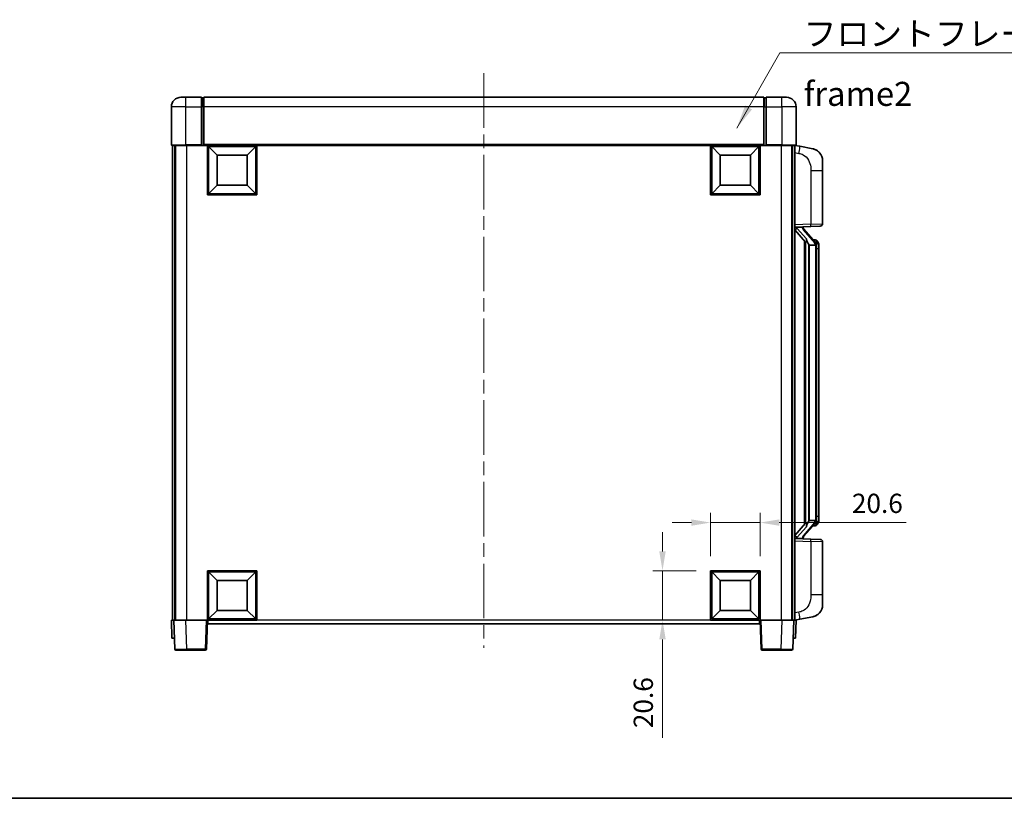
# Model space of a CAD drawing. Units: millimetres. Extents: x 58 to 9317, y 32 to 1156.
# Drawn here: x 2009 to 2418, y 32 to 356 of the extents above; entities that cross this region are included whole.
import ezdxf

# ---------------------------------------------------------------- set-up
doc = ezdxf.new("R2010")
doc.units = ezdxf.units.MM
doc.header["$LTSCALE"] = 4
doc.linetypes.add('CHAIN', pattern=[0.3543, 0.2362, -0.0295, 0.0591, -0.0295])
doc.layers.get('Defpoints').update_dxf_attribs({"lineweight": 25})
for name, color, linetype, lineweight in [('Border (ISO)', 7, 'Continuous', 35), ('Centerline (ISO)', 131, 'Continuous', 18), ('Dimension (ISO)', 7, 'Continuous', 18), ('Dimension (ISO) @ 1', 7, 'Continuous', 18), ('Symbol (ISO)', 7, 'Continuous', 18), ('Visible (ISO)', 7, 'Continuous', 35), ('Visible Narrow (ISO)', 7, 'Continuous', 25)]:
    doc.layers.add(name, color=color, linetype=linetype, lineweight=lineweight)
doc.styles.add('Note Text (TK)', font='txt')
doc.dimstyles.new('Default - Method 1b (TK)', dxfattribs={"dimscale": 4, "dimtxt": 2.5, "dimasz": 2.5, "dimexe": 1, "dimexo": 1.5, "dimgap": 1, "dimtad": 1, "dimtoh": 1, "dimrnd": 1e-08, "dimdsep": 46, "dimtxsty": 'Note Text (TK)', "dimcen": 0.09, "dimdle": 5, "dimclrd": 100, "dimclre": 100, "dimclrt": 7, "dimadec": 1, "dimazin": 1, "dimtfac": 1, "dimtmove": 0, "dimatfit": 3, "dimfxl": 1, "dimtolj": 1, "dimlwd": -1, "dimlwe": -1, "dimarcsym": 0})
doc.dimstyles.new('Default - Method 1b (TK)$7', dxfattribs={"dimscale": 4, "dimtxt": 2.5, "dimasz": 2.5, "dimexe": 1, "dimexo": 1.5, "dimgap": 1, "dimtad": 1, "dimtoh": 1, "dimrnd": 1e-08, "dimdsep": 46, "dimtxsty": 'Note Text (TK)', "dimcen": 0.09, "dimdle": 5, "dimclrd": 100, "dimclre": 100, "dimclrt": 7, "dimadec": 1, "dimazin": 1, "dimtfac": 1, "dimtmove": 0, "dimatfit": 3, "dimfxl": 1, "dimtolj": 1, "dimlwd": -1, "dimlwe": -1, "dimarcsym": 0})

# ---------------------------------------------------------------- blocks, each defined once
blk = doc.blocks.new('図面枠 tk図枠')
at = {"layer": 'Border (ISO)'}
blk.add_line((14.5, 8), (405.5, 8), dxfattribs=at)
blk = doc.blocks.new('*D282')
at = {"layer": 'Defpoints', "color": 0}
for p in [(2316.69, 146.67), (2296.09, 126.67), (2316.69, 126.67)]:
    blk.add_point(p, dxfattribs=at)
at = {"layer": 'Dimension (ISO)', "color": 100}
for p, q in [((2296.09, 132.67), (2296.09, 150.67)), ((2316.69, 132.67), (2316.69, 150.67)), ((2288.09, 146.67), (2280.09, 146.67)), ((2296.09, 146.67), (2316.69, 146.67)), ((2324.69, 146.67), (2377.49, 146.67))]:
    blk.add_line(p, q, dxfattribs=at)
for points in [[(2288.09, 148), (2288.09, 145.34), (2296.09, 146.67)], [(2324.69, 148), (2324.69, 145.34), (2316.69, 146.67)]]:
    blk.add_solid(points, dxfattribs=at)
at = {"layer": 'Dimension (ISO)', "color": 7, "insert": (2354.9, 154.67), "char_height": 8, "attachment_point": 4, "style": 'Note Text (TK)'}
blk.add_mtext('\\A1;20.6', dxfattribs=at)
blk = doc.blocks.new('*D281')
at = {"layer": 'Defpoints', "color": 0}
for p in [(2276.09, 126.67), (2296.09, 126.67), (2296.09, 106.07)]:
    blk.add_point(p, dxfattribs=at)
at = {"layer": 'Dimension (ISO)', "color": 100}
for p, q in [((2276.09, 134.67), (2276.09, 142.67)), ((2290.09, 126.67), (2272.09, 126.67)), ((2276.09, 126.67), (2276.09, 106.07)), ((2290.09, 106.07), (2272.09, 106.07)), ((2276.09, 98.07), (2276.09, 57.16))]:
    blk.add_line(p, q, dxfattribs=at)
for points in [[(2274.75, 134.67), (2277.42, 134.67), (2276.09, 126.67)], [(2274.75, 98.07), (2277.42, 98.07), (2276.09, 106.07)]]:
    blk.add_solid(points, dxfattribs=at)
at = {"layer": 'Dimension (ISO)', "color": 7, "insert": (2268.09, 61.16), "char_height": 8, "attachment_point": 4, "rotation": 90, "style": 'Note Text (TK)'}
blk.add_mtext('\\A1;20.6', dxfattribs=at)

msp = doc.modelspace()

# ---------------------------------------------------------------- linework, layer by layer
at = {"layer": 'Centerline (ISO)', "linetype": 'CHAIN', "ltscale": 23.990969}
msp.add_line((2201.6879, 333.5711), (2201.6879, 94.5711), dxfattribs=at)
at = {"layer": 'Visible (ISO)'}
for p, q in [((2075.6879, 323.5711), (2077.6879, 323.5711)), ((2084.1879, 323.5711), (2077.6879, 323.5711)), ((2084.1879, 323.5711), (2084.1879, 319.5711)), ((2084.9379, 323.2711), (2084.1879, 323.2711)), ((2318.1879, 323.5711), (2085.1879, 323.5711)), ((2085.1879, 319.5711), (2085.1879, 323.5711)), ((2318.1879, 323.5711), (2318.1879, 319.5711)), ((2318.4379, 323.2711), (2319.1879, 323.2711)), ((2319.1879, 319.5711), (2319.1879, 323.5711)), ((2325.6879, 323.5711), (2319.1879, 323.5711)), ((2325.6879, 323.5711), (2327.6879, 323.5711)), ((2071.6879, 319.5711), (2071.6879, 303.8211)), ((2084.1879, 303.8211), (2084.1879, 319.5711)), ((2085.1879, 319.5711), (2085.1879, 303.8711)), ((2318.1879, 303.8711), (2318.1879, 319.5711)), ((2319.1879, 319.5711), (2319.1879, 303.8211)), ((2331.6879, 303.8211), (2331.6879, 319.5711)), ((2077.6879, 303.5711), (2071.9379, 303.5711)), ((2072.1879, 303.5711), (2072.1879, 106.0711)), ((2073.1879, 303.5711), (2073.1879, 106.0711)), ((2073.4379, 303.5711), (2073.4379, 106.0711)), ((2077.6879, 303.5711), (2084.1879, 303.5711)), ((2084.1879, 303.8211), (2084.1879, 303.5711)), ((2084.9379, 303.5711), (2084.1879, 303.5711)), ((2085.1879, 303.5711), (2084.9379, 303.5711)), ((2085.1879, 303.5711), (2085.1879, 303.8711)), ((2318.1879, 303.5711), (2085.1879, 303.5711)), ((2086.6879, 282.9711), (2086.6879, 303.5711)), ((2107.2879, 303.5711), (2107.2879, 282.9711)), ((2296.0879, 282.9711), (2296.0879, 303.5711)), ((2316.6879, 303.5711), (2316.6879, 282.9711)), ((2318.1879, 303.8711), (2318.1879, 303.5711)), ((2318.4379, 303.5711), (2318.1879, 303.5711)), ((2319.1879, 303.5711), (2318.4379, 303.5711)), ((2319.1879, 303.5711), (2319.1879, 303.8211)), ((2319.1879, 303.5711), (2325.6879, 303.5711)), ((2331.4379, 303.5711), (2325.6879, 303.5711)), ((2329.9379, 303.5711), (2329.9379, 106.0711)), ((2330.1879, 303.5711), (2330.1879, 106.0711)), ((2331.1879, 303.5711), (2331.1879, 106.0711)), ((2333.283, 303.1638), (2331.1879, 303.5711)), ((2090.7379, 299.5211), (2087.1879, 303.0711)), ((2087.1879, 283.4711), (2087.1879, 303.0711)), ((2087.1879, 303.0711), (2106.7879, 303.0711)), ((2090.7379, 287.0211), (2090.7379, 299.5211)), ((2090.7379, 299.5211), (2103.2379, 299.5211)), ((2103.2379, 299.5211), (2106.7879, 303.0711)), ((2103.2379, 299.5211), (2103.2379, 287.0211)), ((2106.7879, 303.0711), (2106.7879, 283.4711)), ((2300.1379, 299.5211), (2296.5879, 303.0711)), ((2296.5879, 283.4711), (2296.5879, 303.0711)), ((2296.5879, 303.0711), (2316.1879, 303.0711)), ((2300.1379, 287.0211), (2300.1379, 299.5211)), ((2300.1379, 299.5211), (2312.6379, 299.5211)), ((2312.6379, 299.5211), (2316.1879, 303.0711)), ((2312.6379, 299.5211), (2312.6379, 287.0211)), ((2316.1879, 303.0711), (2316.1879, 283.4711)), ((2338.6419, 302.1222), (2333.283, 303.1638)), ((2342.6879, 297.214), (2342.6879, 293.0814)), ((2342.6879, 270.9384), (2342.6879, 293.0814)), ((2090.7379, 287.0211), (2087.1879, 283.4711)), ((2103.2379, 287.0211), (2090.7379, 287.0211)), ((2103.2379, 287.0211), (2106.7879, 283.4711)), ((2300.1379, 287.0211), (2296.5879, 283.4711)), ((2312.6379, 287.0211), (2300.1379, 287.0211)), ((2312.6379, 287.0211), (2316.1879, 283.4711)), ((2107.2879, 282.9711), (2086.6879, 282.9711)), ((2106.7879, 283.4711), (2087.1879, 283.4711)), ((2316.6879, 282.9711), (2296.0879, 282.9711)), ((2316.1879, 283.4711), (2296.5879, 283.4711)), ((2331.1879, 269.5711), (2337.8624, 269.8042)), ((2331.1879, 268.3817), (2335.6238, 263.2787)), ((2332.1879, 269.5811), (2334.1879, 269.5811)), ((2334.6879, 269.5077), (2334.6879, 269.6933)), ((2334.6879, 269.302), (2334.6879, 269.5077)), ((2339.6973, 263.1654), (2334.9332, 268.646)), ((2341.7228, 269.939), (2337.8624, 269.8042)), ((2335.1879, 263.7802), (2335.1879, 145.862)), ((2335.5879, 263.32), (2335.5879, 146.3222)), ((2337.1879, 262.0811), (2336.9377, 262.3677)), ((2339.6185, 264.2561), (2338.7492, 264.2561)), ((2340.452, 263.8215), (2340.3732, 263.9122)), ((2339.6705, 262.0811), (2337.1879, 262.0811)), ((2337.1879, 262.0811), (2337.1879, 147.5611)), ((2340.1879, 147.7889), (2340.1879, 261.8533)), ((2341.1879, 260.5061), (2341.1879, 261.8533)), ((2341.1879, 149.1361), (2341.1879, 260.5061)), ((2336.9377, 147.2745), (2337.1879, 147.5611)), ((2337.1879, 147.5611), (2339.6705, 147.5611)), ((2341.1879, 147.7889), (2341.1879, 149.1361)), ((2335.6238, 146.3635), (2331.1879, 141.2605)), ((2334.9332, 140.9962), (2339.6973, 146.4768)), ((2339.6185, 145.3861), (2338.7492, 145.3861)), ((2340.3732, 145.73), (2340.452, 145.8207)), ((2337.8624, 139.838), (2331.1879, 140.0711)), ((2332.1879, 140.0611), (2334.1879, 140.0611)), ((2334.6879, 140.1345), (2334.6879, 140.3402)), ((2334.6879, 139.9489), (2334.6879, 140.1345)), ((2337.8624, 139.838), (2341.7228, 139.7032)), ((2342.6879, 116.5608), (2342.6879, 138.7038)), ((2086.6879, 106.0711), (2086.6879, 126.6711)), ((2086.6879, 126.6711), (2107.2879, 126.6711)), ((2090.7379, 122.6211), (2087.1879, 126.1711)), ((2087.1879, 106.5711), (2087.1879, 126.1711)), ((2087.1879, 126.1711), (2106.7879, 126.1711)), ((2103.2379, 122.6211), (2106.7879, 126.1711)), ((2106.7879, 126.1711), (2106.7879, 106.5711)), ((2107.2879, 126.6711), (2107.2879, 106.0711)), ((2296.0879, 106.0711), (2296.0879, 126.6711)), ((2296.0879, 126.6711), (2316.6879, 126.6711)), ((2300.1379, 122.6211), (2296.5879, 126.1711)), ((2296.5879, 106.5711), (2296.5879, 126.1711)), ((2296.5879, 126.1711), (2316.1879, 126.1711)), ((2312.6379, 122.6211), (2316.1879, 126.1711)), ((2316.1879, 126.1711), (2316.1879, 106.5711)), ((2316.6879, 126.6711), (2316.6879, 106.0711)), ((2090.7379, 110.1211), (2090.7379, 122.6211)), ((2090.7379, 122.6211), (2103.2379, 122.6211)), ((2103.2379, 122.6211), (2103.2379, 110.1211)), ((2300.1379, 110.1211), (2300.1379, 122.6211)), ((2300.1379, 122.6211), (2312.6379, 122.6211)), ((2312.6379, 122.6211), (2312.6379, 110.1211)), ((2342.6879, 116.5608), (2342.6879, 112.4282)), ((2090.7379, 110.1211), (2087.1879, 106.5711)), ((2106.7879, 106.5711), (2087.1879, 106.5711)), ((2103.2379, 110.1211), (2090.7379, 110.1211)), ((2103.2379, 110.1211), (2106.7879, 106.5711)), ((2300.1379, 110.1211), (2296.5879, 106.5711)), ((2316.1879, 106.5711), (2296.5879, 106.5711)), ((2312.6379, 110.1211), (2300.1379, 110.1211)), ((2312.6379, 110.1211), (2316.1879, 106.5711)), ((2333.283, 106.4784), (2338.6419, 107.52)), ((2071.6879, 106.0711), (2072.6873, 106.0711)), ((2071.6879, 106.0711), (2071.9498, 98.5711)), ((2072.6873, 106.0711), (2072.6879, 106.0711)), ((2072.6879, 106.0711), (2077.6848, 106.0711)), ((2072.6879, 106.0711), (2073.1075, 94.0537)), ((2077.6848, 106.0711), (2086.1882, 106.0711)), ((2086.1882, 106.0711), (2086.6879, 106.0711)), ((2086.2682, 94.0537), (2086.6879, 106.0711)), ((2107.2879, 106.0711), (2086.6879, 106.0711)), ((2086.9379, 104.5711), (2086.9379, 106.0711)), ((2316.4379, 104.5711), (2086.9379, 104.5711)), ((2316.6879, 106.0711), (2296.0879, 106.0711)), ((2316.4379, 106.0711), (2316.4379, 104.5711)), ((2316.6879, 106.0711), (2317.1876, 106.0711)), ((2316.6879, 106.0711), (2317.1075, 94.0537)), ((2317.1876, 106.0711), (2325.6909, 106.0711)), ((2325.6909, 106.0711), (2330.6879, 106.0711)), ((2330.2682, 94.0537), (2330.6879, 106.0711)), ((2330.6879, 106.0711), (2330.6885, 106.0711)), ((2330.6885, 106.0711), (2331.6879, 106.0711)), ((2331.1879, 106.0711), (2333.283, 106.4784)), ((2331.426, 98.5711), (2331.6879, 106.0711)), ((2072.9492, 98.5711), (2071.9498, 98.5711)), ((2072.9492, 98.5711), (2072.9498, 98.5711)), ((2330.426, 98.5711), (2330.4266, 98.5711)), ((2331.426, 98.5711), (2330.4266, 98.5711)), ((2078.1045, 93.5711), (2073.6072, 93.5711)), ((2078.1045, 93.5711), (2085.7685, 93.5711)), ((2317.6072, 93.5711), (2325.2713, 93.5711)), ((2329.7685, 93.5711), (2325.2713, 93.5711))]:
    msp.add_line(p, q, dxfattribs=at)
for centre, radius, start, end in [((2075.6879, 319.5711), 4, 90, 180), ((2084.9379, 323.0211), 0.25, 0, 90), ((2318.4379, 323.0211), 0.25, 90, 180), ((2327.6879, 319.5711), 4, 0, 90), ((2071.9379, 303.8211), 0.25, 180, 270), ((2331.4379, 303.8211), 0.25, 270, 0), ((2337.6879, 297.214), 5, 0, 41.09567), ((2341.6879, 270.9384), 1, 272, 0), ((2335.6879, 269.302), 1, 180, 221), ((2339.6185, 263.2561), 1, 41, 90), ((2338.1879, 261.8533), 2, 5.907532, 41), ((2338.1879, 261.8533), 2, 0, 5.907532), ((2338.1879, 147.7889), 2, 319, 354.092468), ((2338.1879, 147.7889), 2, 354.092468, 0), ((2339.6185, 146.3861), 1, 270, 319), ((2335.6879, 140.3402), 1, 139, 180), ((2341.6879, 138.7038), 1, 0, 88), ((2337.6879, 112.4282), 5, 318.90433, 0), ((2073.6072, 94.0711), 0.5, 182, 270), ((2085.7685, 94.0711), 0.5, 270, 358), ((2317.6072, 94.0711), 0.5, 182, 270), ((2329.7685, 94.0711), 0.5, 270, 358)]:
    msp.add_arc(centre, radius, start, end, dxfattribs=at)
for centre, major_axis, ratio, start_param, end_param in [((2332.1879, 269.4343), (-1, 0), 0.14676884, 4.71238898, 6.28318531), ((2332.1879, 268.7555), (-0.9955, -0.3722), 0.25438663, 4.61756297, 6.18835929), ((2334.1879, 269.5077), (0.5, 0), 0.14676884, 0, 1.57079633), ((2337.5879, 268.6723), (0, -6.6667), 0.3, 5.35609995, 5.95208923), ((2337.5879, 140.9699), (0, 6.6667), 0.3, 0.33109608, 0.92708535), ((2332.1879, 140.8867), (0.9955, -0.3722), 0.25438663, 3.23641867, 4.807215), ((2332.1879, 140.2079), (-1, 0), 0.14676884, 0, 1.57079633), ((2334.1879, 140.1345), (0.5, 0), 0.14676884, 4.71238898, 6.28318531)]:
    msp.add_ellipse(centre, major_axis=major_axis, ratio=ratio, start_param=start_param, end_param=end_param, dxfattribs=at)
for points, knots in [([(2338.6419, 302.1222), (2338.7435, 302.1024), (2338.8448, 302.0795), (2339.0035, 302.0382), (2339.0618, 302.0219), (2339.3829, 301.926), (2339.6408, 301.8253), (2340.1083, 301.596), (2340.3223, 301.471), (2340.6606, 301.2379), (2340.7922, 301.1371), (2341.0164, 300.9475), (2341.1123, 300.8595), (2341.2479, 300.7255), (2341.2927, 300.6794), (2341.3565, 300.6114), (2341.3774, 300.5887), (2341.4178, 300.544), (2341.4367, 300.5227), (2341.4559, 300.5006)], [0, 0, 0, 0, 0.031817178, 0.031817178, 0.050452113, 0.050452113, 0.134929933, 0.134929933, 0.208678987, 0.208678987, 0.258212634, 0.258212634, 0.298091577, 0.298091577, 0.318896146, 0.318896146, 0.329513015, 0.329513015, 0.340218293, 0.340218293, 0.340218293, 0.340218293]), ([(2338.6419, 302.1222), (2338.8184, 302.0879), (2338.994, 302.0438), (2339.2477, 301.9653), (2339.3288, 301.9379), (2339.6587, 301.817), (2339.903, 301.7047), (2340.3352, 301.4618), (2340.528, 301.3355), (2340.8325, 301.1046), (2340.9518, 301.0049), (2341.1355, 300.8367), (2341.2048, 300.7693), (2341.3032, 300.6683), (2341.3356, 300.6341), (2341.3978, 300.5665), (2341.4266, 300.5343), (2341.4559, 300.5006)], [0, 0, 0, 0, 0.055151579, 0.055151579, 0.081398944, 0.081398944, 0.162714309, 0.162714309, 0.230969498, 0.230969498, 0.277734391, 0.277734391, 0.307873407, 0.307873407, 0.323370755, 0.323370755, 0.339065947, 0.339065947, 0.339065947, 0.339065947]), ([(2335.9881, 264.6712), (2335.9953, 264.6392), (2336.0023, 264.6076), (2336.0546, 264.3633), (2336.1033, 264.1021), (2336.1033, 263.806), (2336.0983, 263.7293), (2336.0705, 263.5859), (2336.0471, 263.5194), (2335.9948, 263.4225), (2335.965, 263.3829), (2335.9033, 263.3211), (2335.8717, 263.2984), (2335.7733, 263.2423), (2335.7097, 263.2343), (2335.6491, 263.2562), (2335.635, 263.2658), (2335.6238, 263.2787)], [0.385438022, 0.385438022, 0.385438022, 0.385438022, 0.395277817, 0.395277817, 0.463062777, 0.463062777, 0.48409735, 0.48409735, 0.505131922, 0.505131922, 0.522665464, 0.522665464, 0.540199005, 0.540199005, 0.585275052, 0.585275052, 0.602559288, 0.602559288, 0.602559288, 0.602559288]), ([(2341.1879, 261.8533), (2341.1879, 262.4472), (2341.0374, 262.8513), (2340.7321, 263.4836), (2340.5612, 263.6959), (2340.452, 263.8215)], [0, 0, 0, 0, 0.2061269, 0.2061269, 0.42564821, 0.42564821, 0.42564821, 0.42564821]), ([(2340.1773, 262.0592), (2340.1772, 262.0593), (2340.1772, 262.0595), (2340.1759, 262.0687), (2340.1628, 262.0765), (2340.1139, 262.0889), (2340.0774, 262.0932), (2339.9859, 262.0975), (2339.9318, 262.0974), (2339.8131, 262.0928), (2339.7497, 262.0883), (2339.6855, 262.0818)], [-0.0778087689, -0.0778087689, -0.0778087689, -0.0778087689, -0.0774791395, -0.0774791395, -0.0585788033, -0.0585788033, -0.0389062325, -0.0389062325, -0.0193765361, -0.0193765361, 0, 0, 0, 0]), ([(2340.1773, 147.583), (2340.1772, 147.5829), (2340.1772, 147.5827), (2340.1759, 147.5735), (2340.1628, 147.5657), (2340.1139, 147.5533), (2340.0774, 147.549), (2339.9859, 147.5447), (2339.9318, 147.5448), (2339.8131, 147.5494), (2339.7497, 147.5539), (2339.6855, 147.5604)], [-0.0003297628, -0.0003297628, -0.0003297628, -0.0003297628, 0, 0, 0.0189079865, 0.0189079865, 0.0385885202, 0.0385885202, 0.0581261217, 0.0581261217, 0.0775105008, 0.0775105008, 0.0775105008, 0.0775105008]), ([(2340.452, 145.8207), (2340.5064, 145.8832), (2340.5757, 145.9679), (2340.7427, 146.2083), (2340.8433, 146.3743), (2341.0148, 146.7652), (2341.0888, 146.9793), (2341.1677, 147.4035), (2341.1879, 147.5845), (2341.1879, 147.7889)], [0, 0, 0, 0, 0.109280085, 0.109280085, 0.240591253, 0.240591253, 0.354088722, 0.354088722, 0.425024641, 0.425024641, 0.425024641, 0.425024641]), ([(2335.6238, 146.3635), (2335.6311, 146.3718), (2335.6395, 146.3789), (2335.6828, 146.4037), (2335.7315, 146.4049), (2335.8172, 146.3752), (2335.8535, 146.3571), (2335.9276, 146.3001), (2335.9653, 146.2608), (2336.0315, 146.1591), (2336.0614, 146.0883), (2336.0969, 145.931), (2336.1033, 145.8449), (2336.1033, 145.7661), (2336.1033, 145.5401), (2336.0546, 145.2789), (2336.0023, 145.0346), (2335.9953, 145.003), (2335.9881, 144.971)], [0.683627444, 0.683627444, 0.683627444, 0.683627444, 0.694717026, 0.694717026, 0.733379875, 0.733379875, 0.75451963, 0.75451963, 0.775659385, 0.775659385, 0.799292727, 0.799292727, 0.822926069, 0.822926069, 0.822926069, 0.890711029, 0.890711029, 0.900550824, 0.900550824, 0.900550824, 0.900550824]), ([(2341.4559, 109.1416), (2341.4365, 109.1192), (2341.4174, 109.0977), (2341.3765, 109.0525), (2341.3554, 109.0295), (2341.2908, 108.9608), (2341.2455, 108.9142), (2341.1082, 108.7788), (2341.0111, 108.6899), (2340.7848, 108.4992), (2340.6522, 108.398), (2340.3117, 108.1647), (2340.0968, 108.0398), (2339.6321, 107.8135), (2339.3785, 107.7149), (2338.9628, 107.5907), (2338.8028, 107.5513), (2338.6419, 107.52)], [0, 0, 0, 0, 0.010823116, 0.010823116, 0.021555164, 0.021555164, 0.042579621, 0.042579621, 0.082862142, 0.082862142, 0.132680778, 0.132680778, 0.206708077, 0.206708077, 0.289770927, 0.289770927, 0.340209224, 0.340209224, 0.340209224, 0.340209224]), ([(2339.9922, 107.9907), (2339.8025, 107.8923), (2339.6075, 107.8065), (2339.1599, 107.6424), (2338.9018, 107.5705), (2338.6419, 107.52)], [0.193034956, 0.193034956, 0.193034956, 0.193034956, 0.257659665, 0.257659665, 0.339004358, 0.339004358, 0.339004358, 0.339004358]), ([(2341.4559, 109.1416), (2341.4273, 109.1087), (2341.3992, 109.0773), (2341.3385, 109.0113), (2341.307, 108.9779), (2341.2112, 108.8792), (2341.1437, 108.8133), (2341.0519, 108.7289), (2341.0301, 108.7091), (2341.0079, 108.6895)], [0, 0, 0, 0, 0.0153264144, 0.0153264144, 0.0304667096, 0.0304667096, 0.0599334156, 0.0599334156, 0.0689999837, 0.0689999837, 0.0689999837, 0.0689999837])]:
    msp.add_open_spline(points, degree=3, knots=knots, dxfattribs=at)
for points in [[(2339.6855, 262.0818), (2339.6803, 262.0813), (2339.6752, 262.0811), (2339.6705, 262.0811)], [(2339.6705, 147.5611), (2339.6752, 147.5611), (2339.6803, 147.5609), (2339.6855, 147.5604)]]:
    msp.add_open_spline(points, degree=3, dxfattribs=at)
at = {"layer": 'Visible Narrow (ISO)'}
for p, q in [((2077.6879, 319.5711), (2077.6879, 323.5711)), ((2084.9379, 319.5711), (2084.9379, 323.2711)), ((2318.4379, 323.2711), (2318.4379, 319.5711)), ((2325.6879, 319.5711), (2325.6879, 323.5711)), ((2077.6879, 319.5711), (2071.6879, 319.5711)), ((2077.6879, 319.5711), (2084.1879, 319.5711)), ((2077.6879, 303.8211), (2077.6879, 319.5711)), ((2084.9379, 319.5711), (2084.1879, 319.5711)), ((2085.1879, 319.5711), (2084.9379, 319.5711)), ((2084.9379, 319.5711), (2084.9379, 303.5711)), ((2318.1879, 319.5711), (2085.1879, 319.5711)), ((2318.1879, 319.5711), (2318.4379, 319.5711)), ((2318.4379, 319.5711), (2319.1879, 319.5711)), ((2318.4379, 303.5711), (2318.4379, 319.5711)), ((2319.1879, 319.5711), (2325.6879, 319.5711)), ((2331.6879, 319.5711), (2325.6879, 319.5711)), ((2325.6879, 319.5711), (2325.6879, 303.8211)), ((2071.6879, 303.8211), (2077.6879, 303.8211)), ((2077.6879, 303.8211), (2077.6879, 303.5711)), ((2084.1879, 303.8211), (2077.6879, 303.8211)), ((2077.9379, 303.5711), (2077.9379, 106.0711)), ((2318.1879, 303.8711), (2085.1879, 303.8711)), ((2325.6879, 303.8211), (2319.1879, 303.8211)), ((2325.4379, 303.5711), (2325.4379, 106.0711)), ((2325.6879, 303.8211), (2325.6879, 303.5711)), ((2325.6879, 303.8211), (2331.6879, 303.8211)), ((2331.1879, 300.5353), (2332.8153, 300.219)), ((2337.8624, 293.0814), (2342.6879, 293.0814)), ((2337.8624, 293.0814), (2337.8624, 270.8036)), ((2337.8624, 270.8036), (2331.1879, 270.5705)), ((2337.8624, 270.8036), (2342.6879, 270.9384)), ((2332.1879, 269.5811), (2332.1879, 269.606)), ((2332.1879, 269.0429), (2332.1879, 269.5811)), ((2335.9881, 264.6712), (2332.1879, 269.0429)), ((2334.1879, 269.6759), (2334.1879, 269.5811)), ((2334.1879, 269.5811), (2334.1879, 269.4457)), ((2334.5558, 268.4616), (2339.3199, 262.9811)), ((2336.9377, 147.2745), (2336.9377, 262.3677)), ((2340.1879, 262.6706), (2340.1879, 261.8533)), ((2340.1879, 261.8533), (2339.6879, 261.8533)), ((2339.6879, 261.8533), (2339.6879, 147.7889)), ((2341.1879, 260.5061), (2340.1879, 260.5061)), ((2340.1879, 147.7889), (2339.6879, 147.7889)), ((2341.1879, 149.1361), (2340.1879, 149.1361)), ((2340.1879, 147.7889), (2340.1879, 146.9716)), ((2332.1879, 140.5993), (2335.9881, 144.971)), ((2339.3199, 146.6611), (2334.5558, 141.1806)), ((2332.1879, 140.0611), (2332.1879, 140.5993)), ((2332.1879, 140.0362), (2332.1879, 140.0611)), ((2334.1879, 140.1965), (2334.1879, 140.0611)), ((2334.1879, 140.0611), (2334.1879, 139.9663)), ((2331.1879, 139.0717), (2337.8624, 138.8386)), ((2342.6879, 138.7038), (2337.8624, 138.8386)), ((2337.8624, 138.8386), (2337.8624, 116.5608)), ((2342.6879, 116.5608), (2337.8624, 116.5608)), ((2332.8153, 109.4232), (2331.1879, 109.1069)), ((2072.9492, 98.5711), (2072.6873, 106.0711)), ((2078.1045, 94.0537), (2077.6848, 106.0711)), ((2086.1882, 106.0711), (2085.7685, 94.0537)), ((2296.0879, 106.0711), (2107.2879, 106.0711)), ((2317.6072, 94.0537), (2317.1876, 106.0711)), ((2325.6909, 106.0711), (2325.2713, 94.0537)), ((2330.6885, 106.0711), (2330.4266, 98.5711)), ((2078.1045, 94.0537), (2078.1045, 93.5711)), ((2085.7685, 94.0537), (2078.1045, 94.0537)), ((2085.7685, 94.0537), (2085.7685, 93.5711)), ((2317.6072, 93.5711), (2317.6072, 94.0537)), ((2325.2713, 94.0537), (2317.6072, 94.0537)), ((2325.2713, 94.0537), (2325.2713, 93.5711))]:
    msp.add_line(p, q, dxfattribs=at)
for centre, start, end in [((2335.6879, 269.4457), 180, 221), ((2338.1879, 261.997), 3.242335, 41), ((2338.1879, 261.8533), 0, 8.733934), ((2338.1879, 147.6452), 319, 356.757665), ((2338.1879, 147.7889), 351.266066, 0), ((2335.6879, 140.1965), 139, 180)]:
    msp.add_arc(centre, 1.5, start, end, dxfattribs=at)
for centre, major_axis, ratio, start_param, end_param in [((2332.7106, 300.219), (0.5724, 2.9449), 0.03425905, 4.71904817, 6.28318531), ((2337.8275, 270.8036), (0.0349, -0.9994), 0.03487826, 0, 1.56957835), ((2334.1879, 269.302), (0.5, 0), 0.28734789, 0, 1.57079633), ((2334.5558, 268.3179), (0.3774, 0.328), 0.22082359, 0, 1.3811443), ((2339.3199, 262.8374), (0.3774, 0.328), 0.22082359, 0, 1.3811443), ((2339.6973, 263.1654), (0.7547, 0.6561), 0.98843646, 0, 0.86096541), ((2340.1879, 261.8533), (1, 0), 0.81730076, 0, 1.57079633), ((2340.1879, 147.7889), (1, 0), 0.81730076, 4.71238898, 6.28318531), ((2339.3199, 146.8048), (0.3774, -0.328), 0.22082359, 4.90204101, 6.28318531), ((2339.6973, 146.4768), (0.7547, -0.6561), 0.98843646, 5.4222199, 6.28318531), ((2334.1879, 140.3402), (0.5, 0), 0.28734789, 4.71238898, 6.28318531), ((2334.5558, 141.3243), (0.3774, -0.328), 0.22082359, 4.90204101, 6.28318531), ((2337.8275, 138.8386), (0.0349, 0.9994), 0.03487826, 4.71360696, 6.28318531), ((2332.7106, 109.4232), (0.5724, -2.9449), 0.03425905, 0, 1.56413714), ((2078.11, 94.0711), (-5.0024, -0.0174), 0.00348438, 0.00010951, 1.56968786), ((2085.7685, 94.0711), (0.4997, -0.0174), 0.03487826, 4.71360696, 6.28318531), ((2317.6072, 94.0711), (-0.4997, -0.0174), 0.03487826, 0, 1.56957835), ((2325.2658, 94.0711), (-5.0024, 0.0174), 0.00348438, 1.5719048, 3.14148316)]:
    msp.add_ellipse(centre, major_axis=major_axis, ratio=ratio, start_param=start_param, end_param=end_param, dxfattribs=at)
for points, knots in [([(2332.8153, 300.219), (2333.3719, 300.1108), (2333.9908, 299.9704), (2334.5988, 299.6528), (2335.4514, 299.2076), (2336.2659, 298.4077), (2336.8404, 297.4152), (2337.3404, 296.5513), (2337.6455, 295.5707), (2337.7715, 294.6876), (2337.8563, 294.0927), (2337.8624, 293.5479), (2337.8624, 293.0814)], [0, 0, 0, 0, 0.22498324, 0.22498324, 0.22498324, 0.54043573, 0.54043573, 0.54043573, 0.81501171, 0.81501171, 0.81501171, 1, 1, 1, 1]), ([(2339.6973, 264.1588), (2339.7701, 264.0687), (2339.8841, 263.9169), (2340.0876, 263.451), (2340.1879, 263.1582), (2340.1879, 262.6706)], [-0.42564821, -0.42564821, -0.42564821, -0.42564821, -0.2061269, -0.2061269, 0, 0, 0, 0]), ([(2339.6973, 145.4834), (2339.6471, 145.4213), (2339.6212, 145.3894), (2339.6186, 145.3862), (2339.6185, 145.3861), (2339.6185, 145.3861)], [-0.318622721, -0.318622721, -0.318622721, -0.318622721, -0.167312443, -0.167312443, -0.15935558, -0.15935558, -0.15935558, -0.15935558]), ([(2340.1879, 146.9716), (2340.1879, 146.8038), (2340.1744, 146.6614), (2340.1218, 146.3329), (2340.0725, 146.1731), (2339.9582, 145.8836), (2339.8911, 145.763), (2339.7798, 145.5891), (2339.7335, 145.5282), (2339.6973, 145.4834)], [-0.425024641, -0.425024641, -0.425024641, -0.425024641, -0.354088722, -0.354088722, -0.240591253, -0.240591253, -0.109280085, -0.109280085, 0, 0, 0, 0]), ([(2337.8624, 116.5608), (2337.8624, 116.0244), (2337.8537, 115.3892), (2337.7283, 114.689), (2337.5566, 113.7305), (2337.1691, 112.6801), (2336.5861, 111.82), (2336.0289, 110.998), (2335.2875, 110.3386), (2334.5391, 109.9587), (2333.9533, 109.6614), (2333.3541, 109.528), (2332.8153, 109.4232)], [0, 0, 0, 0, 0.21270217, 0.21270217, 0.21270217, 0.50389399, 0.50389399, 0.50389399, 0.78220336, 0.78220336, 0.78220336, 1, 1, 1, 1])]:
    msp.add_open_spline(points, degree=3, knots=knots, dxfattribs=at)
msp.add_open_spline([(2339.6185, 264.2561), (2339.6185, 264.2561), (2339.6445, 264.2242), (2339.6973, 264.1588)], degree=3, dxfattribs=at)

# ---------------------------------------------------------------- block references
at = {"xscale": 4, "yscale": 4, "zscale": 4}
msp.add_blockref('図面枠 tk図枠', (1574, 0), dxfattribs=at)

# ---------------------------------------------------------------- texts
at = {"layer": 'Symbol (ISO)', "color": 7, "insert": (2334.8486, 354.9918), "char_height": 10, "width": 206.72514, "attachment_point": 1, "line_spacing_factor": 1.5, "style": 'Note Text (TK)'}
msp.add_mtext('{\\fＭＳ Ｐゴシック|b0|i0;フロントフレーム2 / Front frame2}', dxfattribs=at)

# ---------------------------------------------------------------- dimensions: what is measured, and where the dimension line sits
at = {"layer": 'Dimension (ISO) @ 1', "color": 100}
for base, p1, p2, angle, picture, middle in [((2316.6879, 146.6711), (2296.0879, 126.6711), (2316.6879, 126.6711), 180, '*D282', (2364.1939, 146.6711)), ((2276.0879, 126.6711), (2296.0879, 106.0711), (2296.0879, 126.6711), 90, '*D281', (2276.0879, 70.4518))]:
    dim = msp.add_linear_dim(base=base, p1=p1, p2=p2, angle=angle, dimstyle='Default - Method 1b (TK)', override={"dimscale": 1, "dimtxt": 8, "dimasz": 8, "dimexe": 4, "dimexo": 6, "dimgap": 4, "dimtoh": 0, "dimdec": 2, "dimcen": 0.36, "dimtol": 0, "dimlim": 0, "dimtp": 0, "dimtm": 0, "dimtdec": 2, "dimtix": 0, "dimtofl": 1, "dimtmove": 0, "dimatfit": 1}, dxfattribs=at)
    dim.commit()
    dim.dimension.update_dxf_attribs({"geometry": picture, "text_midpoint": middle, "dimtype": 128})

# ---------------------------------------------------------------- leaders
at = {"layer": 'Symbol (ISO)', "color": 100, "annotation_type": 0, "has_hookline": 1, "hookline_direction": 0, "text_width": 199.375}
msp.add_leader([(2306.951, 310.6589), (2324.8486, 342.0057), (2334.8486, 342.0057)], dimstyle='Default - Method 1b (TK)$7', override={"dimgap": 0, "dimtad": 1}, dxfattribs=at)

doc.saveas('drawing.dxf')
